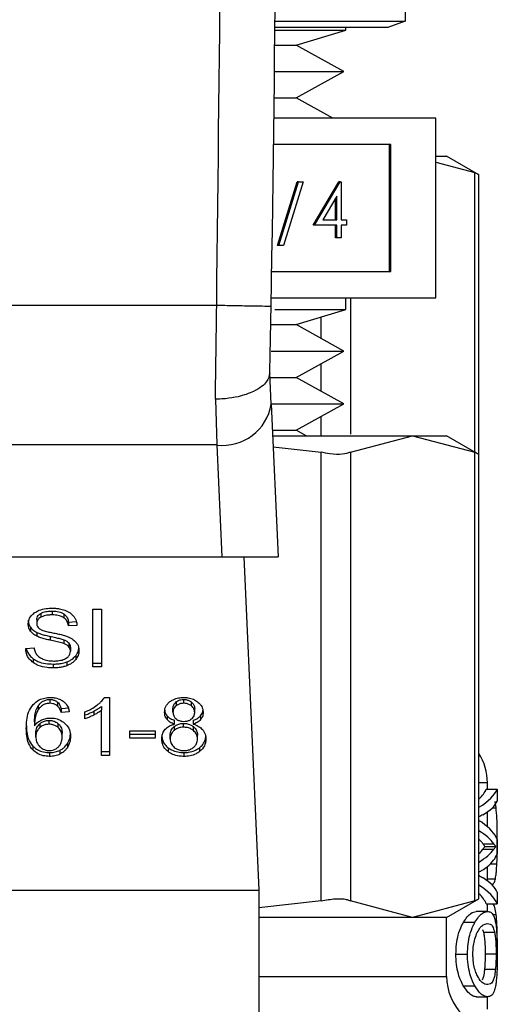
# Model space of a CAD drawing. Extents: x 0.4 to 10.6, y 0.4 to 8.1.
# Drawn here: x 7.7 to 7.7, y 3.2 to 3.3 of the extents above; entities that cross this region are included whole.
import ezdxf

# ---------------------------------------------------------------- set-up
doc = ezdxf.new("R2010")
doc.units = 0
doc.linetypes.add('SLD-SOLID', pattern=[0])
doc.layers.get('0').update_dxf_attribs({"linetype": 'CONTINUOUS'})

msp = doc.modelspace()

# ---------------------------------------------------------------- linework, layer by layer
at = {"color": 7, "linetype": 'SLD-SOLID'}
for p, q in [((7.703105, 3.281385), (7.703105, 3.25684)), ((7.693688, 3.25684), (7.703105, 3.25684)), ((7.703105, 3.25684), (7.701855, 3.256385)), ((7.693682, 3.256194), (7.698827, 3.256194)), ((7.701855, 3.256385), (7.693684, 3.256385)), ((7.695225, 3.255111), (7.698827, 3.256194)), ((7.698827, 3.256194), (7.698827, 3.256385)), ((7.693672, 3.255111), (7.695225, 3.255111)), ((7.698679, 3.253201), (7.695225, 3.255111)), ((7.693653, 3.253201), (7.695637, 3.253201)), ((7.695225, 3.251291), (7.698679, 3.253201)), ((7.695637, 3.253201), (7.698679, 3.253201)), ((7.693632, 3.251291), (7.695225, 3.251291)), ((7.697884, 3.24982), (7.695225, 3.251291)), ((7.705327, 3.24982), (7.693614, 3.24982)), ((7.705327, 3.23682), (7.705327, 3.24982)), ((7.70208, 3.247917), (7.693591, 3.247917)), ((7.701982, 3.238724), (7.701982, 3.247917)), ((7.70208, 3.238724), (7.70208, 3.247917)), ((7.705327, 3.247074), (7.706111, 3.247074)), ((7.708446, 3.245726), (7.706111, 3.247074)), ((7.705327, 3.246629), (7.708147, 3.24588)), ((7.708446, 3.225519), (7.708446, 3.245745)), ((7.69388, 3.240609), (7.695306, 3.245202)), ((7.693978, 3.240609), (7.695404, 3.245202)), ((7.695727, 3.245202), (7.6943, 3.240609)), ((7.695404, 3.245202), (7.695306, 3.245202)), ((7.695404, 3.245202), (7.695727, 3.245202)), ((7.696459, 3.242073), (7.69832, 3.245202)), ((7.696557, 3.242073), (7.698418, 3.245202)), ((7.698418, 3.245202), (7.69832, 3.245202)), ((7.698418, 3.245202), (7.69848, 3.245202)), ((7.69848, 3.245202), (7.69848, 3.242476)), ((7.698174, 3.244186), (7.697158, 3.242476)), ((7.698076, 3.242476), (7.698076, 3.244021)), ((7.698174, 3.242476), (7.698174, 3.244186)), ((7.697158, 3.242476), (7.698174, 3.242476)), ((7.69848, 3.242476), (7.698874, 3.242476)), ((7.698874, 3.242476), (7.698874, 3.242073)), ((7.696557, 3.242073), (7.696459, 3.242073)), ((7.698174, 3.242073), (7.696557, 3.242073)), ((7.698076, 3.241164), (7.698076, 3.242073)), ((7.698174, 3.241164), (7.698174, 3.242073)), ((7.698874, 3.242073), (7.69848, 3.242073)), ((7.69848, 3.242073), (7.69848, 3.241164)), ((7.698174, 3.241164), (7.698076, 3.241164)), ((7.69848, 3.241164), (7.698174, 3.241164)), ((7.693978, 3.240609), (7.69388, 3.240609)), ((7.6943, 3.240609), (7.693978, 3.240609)), ((7.693453, 3.238724), (7.70208, 3.238724)), ((7.69342, 3.23682), (7.705327, 3.23682)), ((7.698827, 3.235968), (7.698827, 3.23682)), ((7.689472, 3.236268), (7.658182, 3.236268)), ((7.693678, 3.235968), (7.698827, 3.235968)), ((7.695225, 3.234884), (7.698827, 3.235968)), ((7.693409, 3.234884), (7.695225, 3.234884)), ((7.698679, 3.232974), (7.695225, 3.234884)), ((7.69341, 3.232974), (7.698679, 3.232974)), ((7.695225, 3.231064), (7.698679, 3.232974)), ((7.693418, 3.229136), (7.693317, 3.231405)), ((7.69337, 3.231064), (7.695225, 3.231064)), ((7.698679, 3.229154), (7.695225, 3.231064)), ((7.689378, 3.229487), (7.689485, 3.226176)), ((7.693418, 3.229136), (7.693912, 3.218088)), ((7.693469, 3.229154), (7.698679, 3.229154)), ((7.695225, 3.227244), (7.698679, 3.229154)), ((7.693503, 3.227244), (7.695225, 3.227244)), ((7.69352, 3.226848), (7.703653, 3.226848)), ((7.695941, 3.226848), (7.695225, 3.227244)), ((7.69916, 3.225653), (7.703653, 3.226848)), ((7.703653, 3.226848), (7.708147, 3.225653)), ((7.703653, 3.226848), (7.706111, 3.226848)), ((7.708446, 3.225499), (7.706111, 3.226848)), ((7.689485, 3.226176), (7.658169, 3.226176)), ((7.689485, 3.226176), (7.689847, 3.218088)), ((7.693557, 3.226036), (7.697029, 3.225653)), ((7.697029, 3.1932), (7.697029, 3.225653)), ((7.69916, 3.225653), (7.69916, 3.1932)), ((7.708147, 3.1932), (7.708147, 3.225653)), ((7.708446, 3.193334), (7.708446, 3.225519)), ((7.657808, 3.218088), (7.689847, 3.218088)), ((7.689847, 3.218088), (7.693912, 3.218088)), ((7.691449, 3.218088), (7.692528, 3.193974)), ((7.67674, 3.213988), (7.67674, 3.21371)), ((7.677571, 3.214162), (7.677571, 3.213883)), ((7.678401, 3.213965), (7.678401, 3.213687)), ((7.680503, 3.214296), (7.681144, 3.214296)), ((7.680503, 3.21012), (7.680503, 3.214296)), ((7.681144, 3.214296), (7.681144, 3.21012)), ((7.676455, 3.213543), (7.676455, 3.213265)), ((7.678747, 3.213361), (7.679316, 3.213398)), ((7.678747, 3.213361), (7.678747, 3.213083)), ((7.675998, 3.21299), (7.675998, 3.212712)), ((7.676451, 3.212623), (7.676451, 3.212345)), ((7.679363, 3.213123), (7.678747, 3.213083)), ((7.677426, 3.212333), (7.677426, 3.212054)), ((7.678424, 3.212084), (7.678424, 3.211806)), ((7.678771, 3.211857), (7.678771, 3.211579)), ((7.675653, 3.211465), (7.676258, 3.21151)), ((7.678888, 3.211535), (7.678888, 3.211257)), ((7.676204, 3.210709), (7.676204, 3.21043)), ((7.677639, 3.210328), (7.677639, 3.210049)), ((7.678621, 3.21048), (7.678621, 3.210201)), ((7.679269, 3.210929), (7.679269, 3.210651)), ((7.680503, 3.210399), (7.681144, 3.210399)), ((7.681144, 3.21012), (7.680503, 3.21012)), ((7.677394, 3.207767), (7.677394, 3.207489)), ((7.677964, 3.207567), (7.677964, 3.207289)), ((7.681341, 3.20791), (7.681728, 3.20791)), ((7.681728, 3.20791), (7.681728, 3.203717)), ((7.686539, 3.207584), (7.686539, 3.207306)), ((7.68709, 3.207489), (7.68709, 3.207767)), ((7.687647, 3.207301), (7.687647, 3.20758)), ((7.676562, 3.207311), (7.676562, 3.207032)), ((7.678215, 3.207112), (7.678808, 3.207152)), ((7.678215, 3.207112), (7.678215, 3.206834)), ((7.678808, 3.206873), (7.678215, 3.206834)), ((7.679944, 3.206366), (7.679944, 3.206862)), ((7.680579, 3.206913), (7.680579, 3.206635)), ((7.681132, 3.207263), (7.681132, 3.206985)), ((7.681132, 3.203717), (7.681132, 3.206985)), ((7.686308, 3.206851), (7.686308, 3.207129)), ((7.687883, 3.206822), (7.687883, 3.207101)), ((7.67629, 3.206149), (7.67629, 3.205871)), ((7.677345, 3.205973), (7.677345, 3.206252)), ((7.685882, 3.206585), (7.685882, 3.206307)), ((7.686417, 3.205982), (7.686417, 3.20626)), ((7.687082, 3.20576), (7.687082, 3.206038)), ((7.687779, 3.20626), (7.687779, 3.205982)), ((7.688313, 3.206586), (7.688313, 3.206307)), ((7.676382, 3.20507), (7.676382, 3.205349)), ((7.676669, 3.206007), (7.676669, 3.205728)), ((7.678012, 3.205727), (7.678012, 3.206006)), ((7.683194, 3.205486), (7.685019, 3.205486)), ((7.683194, 3.204971), (7.683194, 3.205486)), ((7.685019, 3.205486), (7.685019, 3.204971)), ((7.686394, 3.205804), (7.686394, 3.205526)), ((7.687786, 3.205523), (7.687786, 3.205801)), ((7.678288, 3.205039), (7.678288, 3.205317)), ((7.683194, 3.205249), (7.685019, 3.205249)), ((7.685019, 3.204971), (7.683194, 3.204971)), ((7.686111, 3.204922), (7.686111, 3.205201)), ((7.688081, 3.204905), (7.688081, 3.205184)), ((7.676171, 3.204391), (7.676171, 3.204112)), ((7.677382, 3.203925), (7.677382, 3.203646)), ((7.678127, 3.204087), (7.678127, 3.203809)), ((7.678679, 3.204588), (7.678679, 3.20431)), ((7.681132, 3.203996), (7.681728, 3.203996)), ((7.685957, 3.204274), (7.685957, 3.203996)), ((7.687098, 3.203925), (7.687098, 3.203646)), ((7.688231, 3.204274), (7.688231, 3.203996)), ((7.681728, 3.203717), (7.681132, 3.203717)), ((7.708977, 3.201281), (7.709767, 3.201281)), ((7.709063, 3.201281), (7.709063, 3.201743)), ((7.709767, 3.201281), (7.709767, 3.200406)), ((7.70969, 3.199936), (7.709615, 3.200382)), ((7.709063, 3.19856), (7.709063, 3.19964)), ((7.709767, 3.197629), (7.709767, 3.196592)), ((7.708734, 3.197328), (7.709529, 3.197328)), ((7.708734, 3.196936), (7.709529, 3.196936)), ((7.708874, 3.19714), (7.709666, 3.19714)), ((7.709063, 3.194644), (7.709063, 3.195667)), ((7.655126, 3.193974), (7.692528, 3.193974)), ((7.692528, 3.193974), (7.692528, 3.157556)), ((7.709365, 3.194389), (7.709404, 3.194389)), ((7.706111, 3.192005), (7.708446, 3.193354)), ((7.709767, 3.193837), (7.709767, 3.192978)), ((7.697029, 3.1932), (7.692528, 3.192704)), ((7.703653, 3.192005), (7.69916, 3.1932)), ((7.708147, 3.1932), (7.703653, 3.192005)), ((7.708977, 3.192978), (7.709767, 3.192978)), ((7.709063, 3.192434), (7.709063, 3.192978)), ((7.703653, 3.192005), (7.692528, 3.192005)), ((7.706111, 3.192005), (7.703653, 3.192005)), ((7.706111, 3.187731), (7.706111, 3.192005)), ((7.709059, 3.192435), (7.708254, 3.192435)), ((7.707331, 3.191646), (7.708158, 3.191646)), ((7.708717, 3.191125), (7.708786, 3.190931)), ((7.708786, 3.190931), (7.709579, 3.190931)), ((7.706783, 3.189347), (7.707623, 3.189347)), ((7.70969, 3.189336), (7.708899, 3.189336)), ((7.709643, 3.18823), (7.708851, 3.18823)), ((7.707318, 3.187054), (7.708145, 3.187054)), ((7.70828, 3.186258), (7.709085, 3.186258)), ((7.709063, 3.185372), (7.709063, 3.186258))]:
    msp.add_line(p, q, dxfattribs=at)
at = {"color": 8, "linetype": 'SLD-SOLID'}
for p, q in [((7.708147, 3.225672), (7.708147, 3.24588)), ((7.69916, 3.23682), (7.69916, 3.226966)), ((7.697029, 3.233887), (7.697029, 3.235427)), ((7.697029, 3.230066), (7.697029, 3.232062)), ((7.697029, 3.226848), (7.697029, 3.228242)), ((7.709063, 3.201743), (7.708446, 3.201743)), ((7.709422, 3.199936), (7.70969, 3.199936)), ((7.709767, 3.197471), (7.709778, 3.197471)), ((7.709298, 3.195887), (7.709748, 3.195887)), ((7.709063, 3.194792), (7.709636, 3.194792)), ((7.709434, 3.192216), (7.709698, 3.192216)), ((7.692528, 3.187731), (7.706111, 3.187731))]:
    msp.add_line(p, q, dxfattribs=at)
at = {"color": 7, "linetype": 'SLD-SOLID'}
for centre, radius, start, end in [((5.45111, 3.276873), 2.242667, 358.960723, 1.912883), ((7.689909, 3.229706), 0.003556, 263.15758, 350.76851), ((7.705126, 3.201743), 0.003937, 0, 32.51787), ((7.710048, 3.187731), 0.003937, 180, 224.99999)]:
    msp.add_arc(centre, radius, start, end, dxfattribs=at)
for centre, major_axis, ratio, start_param, end_param in [((7.673827, 3.201711), (0.035236, 0), 0.174625, 6.095738, 6.213296), ((7.673827, 3.201711), (0.036024, 0), 0.174625, 6.003014, 6.214826), ((7.673827, 3.200781), (0.036024, 0), 0.152341, 6.033178, 6.214826), ((7.673827, 3.197407), (0.036024, 0), 0.15941, 0.25559, 0.280171), ((7.673827, 3.196451), (0.036024, 0), 0.182632, 0.133749, 0.280171), ((7.673827, 3.197174), (0.036024, 0), 0.18505, 0.068359, 0.25559), ((7.673827, 3.196451), (0.035236, 0), 0.182632, 0.136756, 0.187447), ((7.673827, 3.19781), (0.035236, 0), 0.181916, 6.095738, 6.146429), ((7.673827, 3.19781), (0.036024, 0), 0.181916, 6.003014, 6.149436), ((7.673827, 3.197785), (0.035236, 0), 0.176744, 6.146429, 6.179442), ((7.673827, 3.197785), (0.036024, 0), 0.176744, 6.149436, 6.181717), ((7.673827, 3.197046), (0.036024, 0), 0.184367, 6.075091, 6.214826), ((7.673827, 3.193442), (0.036024, 0), 0.16051, 0.068359, 0.246355), ((7.673827, 3.192535), (0.036024, 0), 0.180082, 0.068359, 0.280171), ((7.673827, 3.192535), (0.035236, 0), 0.180082, 0.069889, 0.187447)]:
    msp.add_ellipse(centre, major_axis=major_axis, ratio=ratio, start_param=start_param, end_param=end_param, dxfattribs=at)
for points, knots in [([(7.689472, 3.236268), (7.689697, 3.255493), (7.690147, 3.293943), (7.689111, 3.332382), (7.688593, 3.351602)], [0, 0, 0, 0, 0.5, 1, 1, 1, 1]), ([(7.708408, 3.245745), (7.708409, 3.245745), (7.708409, 3.245745), (7.708229, 3.245837), (7.708147, 3.24588)], [0, 0, 0, 0, 0.540439, 1, 1, 1, 1]), ([(7.689378, 3.229487), (7.689393, 3.230564), (7.689425, 3.232717), (7.689456, 3.235084), (7.689472, 3.236268)], [0, 0, 0, 0, 0.499999, 1, 1, 1, 1]), ([(7.693409, 3.236196), (7.693349, 3.236197), (7.693231, 3.236199), (7.692321, 3.236216), (7.69102, 3.23624), (7.689988, 3.236258), (7.689472, 3.236268)], [0, 0, 0, 0, 0.249996, 0.5, 0.749997, 1, 1, 1, 1]), ([(7.693316, 3.231377), (7.693331, 3.232144), (7.693362, 3.233679), (7.693393, 3.235357), (7.693409, 3.236196)], [0, 0, 0, 0, 0.500278, 1, 1, 1, 1]), ([(7.693316, 3.231377), (7.693269, 3.231166), (7.693194, 3.230825), (7.69273, 3.230381), (7.692081, 3.229985), (7.691171, 3.229677), (7.690253, 3.229529), (7.68971, 3.229493), (7.689467, 3.229488), (7.689404, 3.229487), (7.689386, 3.229487), (7.68938, 3.229487), (7.689378, 3.229487)], [0, 0, 0, 0, 0.215224, 0.349618, 0.500207, 0.724149, 0.8784, 0.968023, 0.990905, 0.997152, 0.999, 1, 1, 1, 1]), ([(7.69916, 3.225653), (7.698977, 3.225592), (7.69861, 3.22547), (7.697806, 3.225506), (7.69724, 3.225613), (7.697029, 3.225653)], [0, 0, 0, 0, 0.385005, 0.770342, 1, 1, 1, 1]), ([(7.708408, 3.225519), (7.708409, 3.225519), (7.708409, 3.225518), (7.708229, 3.225611), (7.708147, 3.225653)], [0, 0, 0, 0, 0.540418, 1, 1, 1, 1]), ([(7.675839, 3.213219), (7.675844, 3.213304), (7.675859, 3.213513), (7.676007, 3.21381), (7.676213, 3.213977), (7.676302, 3.214048)], [0, 0, 0, 0, 0.277057, 0.688753, 1, 1, 1, 1]), ([(7.676302, 3.214048), (7.676404, 3.214109), (7.676645, 3.214252), (7.677089, 3.214355), (7.67741, 3.214366), (7.677551, 3.21437)], [0, 0, 0, 0, 0.291309, 0.690138, 1, 1, 1, 1]), ([(7.676455, 3.213543), (7.676458, 3.213587), (7.676466, 3.213692), (7.676551, 3.213855), (7.676677, 3.213943), (7.67674, 3.213988)], [0, 0, 0, 0, 0.26041, 0.624462, 1, 1, 1, 1]), ([(7.67674, 3.213988), (7.676801, 3.214019), (7.676965, 3.214101), (7.677258, 3.214153), (7.677478, 3.214159), (7.677571, 3.214162)], [0, 0, 0, 0, 0.2513086, 0.6824189, 1, 1, 1, 1]), ([(7.677571, 3.213883), (7.67748, 3.213881), (7.677314, 3.213876), (7.677022, 3.213836), (7.676849, 3.213759), (7.67674, 3.21371)], [0, 0, 0, 0, 0.309393, 0.566718, 1, 1, 1, 1]), ([(7.677551, 3.21437), (7.67764, 3.214368), (7.67782, 3.214364), (7.678142, 3.214326), (7.678359, 3.214259), (7.678492, 3.214218)], [0, 0, 0, 0, 0.276371, 0.552884, 1, 1, 1, 1]), ([(7.677571, 3.214162), (7.67766, 3.214159), (7.677887, 3.214153), (7.678183, 3.21409), (7.678346, 3.213996), (7.678401, 3.213965)], [0, 0, 0, 0, 0.298271, 0.764407, 1, 1, 1, 1]), ([(7.678401, 3.213687), (7.67833, 3.213726), (7.678159, 3.21382), (7.677861, 3.213875), (7.677654, 3.213881), (7.677571, 3.213883)], [0, 0, 0, 0, 0.300712, 0.7218376, 1, 1, 1, 1]), ([(7.678401, 3.213965), (7.678465, 3.213912), (7.678622, 3.213784), (7.678714, 3.213565), (7.678739, 3.213413), (7.678747, 3.213361)], [0, 0, 0, 0, 0.310665, 0.761437, 1, 1, 1, 1]), ([(7.678492, 3.214218), (7.678559, 3.214191), (7.678692, 3.214136), (7.67892, 3.214), (7.679042, 3.213871), (7.679122, 3.213786)], [0, 0, 0, 0, 0.2594815, 0.519113, 1, 1, 1, 1]), ([(7.675839, 3.213498), (7.675841, 3.213451), (7.675845, 3.213357), (7.675884, 3.213183), (7.675954, 3.213065), (7.675998, 3.21299)], [0, 0, 0, 0, 0.269366, 0.538882, 1, 1, 1, 1]), ([(7.675998, 3.212712), (7.675971, 3.212755), (7.675915, 3.212841), (7.675853, 3.213011), (7.675844, 3.213139), (7.675839, 3.213219)], [0, 0, 0, 0, 0.26969, 0.539267, 1, 1, 1, 1]), ([(7.67674, 3.21371), (7.676695, 3.21368), (7.67659, 3.213609), (7.676476, 3.213455), (7.676462, 3.213331), (7.676455, 3.213265)], [0, 0, 0, 0, 0.260671, 0.611235, 1, 1, 1, 1]), ([(7.676455, 3.213265), (7.676457, 3.213224), (7.676463, 3.213122), (7.676526, 3.212979), (7.676623, 3.212902), (7.676663, 3.21287)], [0, 0, 0, 0, 0.286513, 0.71105, 1, 1, 1, 1]), ([(7.678747, 3.213083), (7.678736, 3.21315), (7.678715, 3.213272), (7.678628, 3.213471), (7.678515, 3.213607), (7.678414, 3.213677), (7.678401, 3.213687)], [0, 0, 0, 0, 0.3070939, 0.5506689, 0.9383573, 1, 1, 1, 1]), ([(7.679122, 3.213786), (7.679162, 3.213729), (7.679242, 3.213615), (7.679333, 3.213392), (7.679352, 3.213226), (7.679363, 3.213123)], [0, 0, 0, 0, 0.276103, 0.552042, 1, 1, 1, 1]), ([(7.675998, 3.21299), (7.676027, 3.212954), (7.676085, 3.21288), (7.676228, 3.21275), (7.676363, 3.212674), (7.676451, 3.212623)], [0, 0, 0, 0, 0.256411, 0.512777, 1, 1, 1, 1]), ([(7.676451, 3.212345), (7.676404, 3.21237), (7.676309, 3.212421), (7.676145, 3.212538), (7.676056, 3.212643), (7.675998, 3.212712)], [0, 0, 0, 0, 0.256378, 0.512757, 1, 1, 1, 1]), ([(7.676451, 3.212623), (7.676555, 3.21258), (7.676759, 3.212495), (7.677092, 3.212407), (7.677314, 3.212357), (7.677426, 3.212333)], [0, 0, 0, 0, 0.340802, 0.669578, 1, 1, 1, 1]), ([(7.676663, 3.21287), (7.67674, 3.212832), (7.676919, 3.212744), (7.677246, 3.212664), (7.677484, 3.212614), (7.677604, 3.212589)], [0, 0, 0, 0, 0.274064, 0.635279, 1, 1, 1, 1]), ([(7.677604, 3.212589), (7.677723, 3.212565), (7.677953, 3.212519), (7.678292, 3.212443), (7.678504, 3.212377), (7.67861, 3.212344)], [0, 0, 0, 0, 0.349647, 0.674114, 1, 1, 1, 1]), ([(7.677426, 3.212054), (7.677311, 3.21208), (7.677086, 3.21213), (7.676754, 3.212218), (7.676552, 3.212302), (7.676451, 3.212345)], [0, 0, 0, 0, 0.338762, 0.667254, 1, 1, 1, 1]), ([(7.677426, 3.212333), (7.677553, 3.212305), (7.677786, 3.212255), (7.678122, 3.212178), (7.678323, 3.212115), (7.678424, 3.212084)], [0, 0, 0, 0, 0.3780774, 0.6884679, 1, 1, 1, 1]), ([(7.678424, 3.211806), (7.678363, 3.211825), (7.678173, 3.211888), (7.677836, 3.211965), (7.677563, 3.212025), (7.677426, 3.212054)], [0, 0, 0, 0, 0.189552, 0.594323, 1, 1, 1, 1]), ([(7.678424, 3.212084), (7.678462, 3.212068), (7.678537, 3.212037), (7.678662, 3.211965), (7.67873, 3.211899), (7.678771, 3.211857)], [0, 0, 0, 0, 0.275074, 0.550412, 1, 1, 1, 1]), ([(7.678771, 3.211579), (7.678747, 3.211605), (7.678698, 3.211656), (7.678584, 3.211736), (7.678485, 3.211779), (7.678424, 3.211806)], [0, 0, 0, 0, 0.275522, 0.550844, 1, 1, 1, 1]), ([(7.67861, 3.212344), (7.678683, 3.212315), (7.67883, 3.212258), (7.679071, 3.212126), (7.679201, 3.212001), (7.67928, 3.211924)], [0, 0, 0, 0, 0.2779284, 0.5560264, 1, 1, 1, 1]), ([(7.678771, 3.211857), (7.678792, 3.21183), (7.678832, 3.211776), (7.678878, 3.211667), (7.678884, 3.211586), (7.678888, 3.211535)], [0, 0, 0, 0, 0.274492, 0.548854, 1, 1, 1, 1]), ([(7.67928, 3.211924), (7.679321, 3.211871), (7.679404, 3.211764), (7.67949, 3.211554), (7.679502, 3.211398), (7.679508, 3.211302)], [0, 0, 0, 0, 0.280635, 0.561169, 1, 1, 1, 1]), ([(7.676204, 3.21043), (7.676108, 3.210511), (7.675872, 3.210708), (7.67569, 3.211075), (7.675665, 3.211346), (7.675653, 3.211465)], [0, 0, 0, 0, 0.278874, 0.68388, 1, 1, 1, 1]), ([(7.675691, 3.211468), (7.675692, 3.211455), (7.675715, 3.211272), (7.675865, 3.210993), (7.676113, 3.210785), (7.676204, 3.210709)], [0, 0, 0, 0, 0.04318, 0.646699, 1, 1, 1, 1]), ([(7.676258, 3.21151), (7.676275, 3.211406), (7.676306, 3.211218), (7.676423, 3.211048), (7.676475, 3.210972)], [0, 0, 0, 0, 0.55487, 1, 1, 1, 1]), ([(7.67857, 3.210744), (7.678622, 3.210781), (7.678744, 3.210868), (7.678867, 3.211046), (7.678881, 3.211187), (7.678888, 3.211257)], [0, 0, 0, 0, 0.271276, 0.6363254, 1, 1, 1, 1]), ([(7.678888, 3.211257), (7.678887, 3.211288), (7.678883, 3.211349), (7.678854, 3.21146), (7.678803, 3.211533), (7.678771, 3.211579)], [0, 0, 0, 0, 0.27411, 0.548349, 1, 1, 1, 1]), ([(7.679269, 3.210929), (7.679308, 3.210982), (7.679386, 3.211089), (7.679469, 3.211265), (7.679481, 3.211388), (7.679488, 3.211452)], [0, 0, 0, 0, 0.326932, 0.653842, 1, 1, 1, 1]), ([(7.679508, 3.211302), (7.679505, 3.211243), (7.679499, 3.211123), (7.679438, 3.210898), (7.679335, 3.210747), (7.679269, 3.210651)], [0, 0, 0, 0, 0.264424, 0.528924, 1, 1, 1, 1]), ([(7.676204, 3.210709), (7.676311, 3.210642), (7.676569, 3.210482), (7.677075, 3.210349), (7.677457, 3.210334), (7.677639, 3.210328)], [0, 0, 0, 0, 0.271188, 0.651941, 1, 1, 1, 1]), ([(7.677639, 3.210049), (7.677491, 3.210054), (7.677121, 3.210065), (7.676605, 3.210184), (7.67632, 3.210359), (7.676204, 3.21043)], [0, 0, 0, 0, 0.2830732, 0.7092041, 1, 1, 1, 1]), ([(7.676475, 3.210972), (7.676509, 3.210937), (7.676578, 3.210867), (7.676739, 3.210758), (7.676878, 3.210699), (7.676965, 3.210663)], [0, 0, 0, 0, 0.271532, 0.54306, 1, 1, 1, 1]), ([(7.676965, 3.210663), (7.677026, 3.210643), (7.677147, 3.210603), (7.677388, 3.210558), (7.677569, 3.210552), (7.677684, 3.210548)], [0, 0, 0, 0, 0.269218, 0.538282, 1, 1, 1, 1]), ([(7.677639, 3.210328), (7.677735, 3.21033), (7.677927, 3.210334), (7.678263, 3.210371), (7.678486, 3.210439), (7.678621, 3.21048)], [0, 0, 0, 0, 0.283489, 0.567156, 1, 1, 1, 1]), ([(7.677684, 3.210548), (7.677781, 3.21055), (7.677954, 3.210554), (7.678246, 3.210601), (7.678448, 3.210671), (7.678557, 3.210736), (7.67857, 3.210744)], [0, 0, 0, 0, 0.3068439, 0.549294, 0.945353, 1, 1, 1, 1]), ([(7.678621, 3.21048), (7.678691, 3.210508), (7.678831, 3.210566), (7.679063, 3.210709), (7.679189, 3.210843), (7.679269, 3.210929)], [0, 0, 0, 0, 0.263005, 0.526111, 1, 1, 1, 1]), ([(7.679269, 3.210651), (7.679227, 3.210602), (7.679141, 3.210506), (7.678937, 3.210342), (7.678745, 3.210256), (7.678621, 3.210201)], [0, 0, 0, 0, 0.26283, 0.525907, 1, 1, 1, 1]), ([(7.678621, 3.210201), (7.678534, 3.210173), (7.678359, 3.210116), (7.678028, 3.210061), (7.677786, 3.210054), (7.677639, 3.210049)], [0, 0, 0, 0, 0.2840568, 0.5678721, 1, 1, 1, 1]), ([(7.676182, 3.207394), (7.67632, 3.207517), (7.676552, 3.207725), (7.677016, 3.207888), (7.677298, 3.207903), (7.67743, 3.20791)], [0, 0, 0, 0, 0.438628, 0.737898, 1, 1, 1, 1]), ([(7.676562, 3.207311), (7.676638, 3.207408), (7.676759, 3.207562), (7.677029, 3.207714), (7.677238, 3.207763), (7.677362, 3.207766), (7.677394, 3.207767)], [0, 0, 0, 0, 0.421361, 0.666535, 0.913406, 1, 1, 1, 1]), ([(7.677394, 3.207489), (7.677309, 3.207483), (7.677141, 3.207472), (7.676889, 3.207368), (7.676696, 3.207213), (7.676602, 3.207086), (7.676562, 3.207032)], [0, 0, 0, 0, 0.226026, 0.452211, 0.768417, 1, 1, 1, 1]), ([(7.677394, 3.207767), (7.67745, 3.207764), (7.677582, 3.207758), (7.677788, 3.207694), (7.677903, 3.207611), (7.677964, 3.207567)], [0, 0, 0, 0, 0.255895, 0.602556, 1, 1, 1, 1]), ([(7.677964, 3.207289), (7.677926, 3.207317), (7.67783, 3.20739), (7.677635, 3.207473), (7.677471, 3.207484), (7.677394, 3.207489)], [0, 0, 0, 0, 0.25511, 0.645497, 1, 1, 1, 1]), ([(7.67743, 3.20791), (7.677522, 3.207907), (7.677753, 3.207898), (7.678083, 3.207811), (7.67827, 3.207695), (7.678353, 3.207643)], [0, 0, 0, 0, 0.270151, 0.677865, 1, 1, 1, 1]), ([(7.677964, 3.207567), (7.678, 3.207532), (7.678071, 3.207461), (7.678155, 3.207307), (7.678192, 3.207188), (7.678215, 3.207112)], [0, 0, 0, 0, 0.263243, 0.524856, 1, 1, 1, 1]), ([(7.678353, 3.207643), (7.678422, 3.207586), (7.678609, 3.20743), (7.678747, 3.207157), (7.678791, 3.206951), (7.678808, 3.206873)], [0, 0, 0, 0, 0.263007, 0.721344, 1, 1, 1, 1]), ([(7.680811, 3.207349), (7.680871, 3.207397), (7.680993, 3.207495), (7.681183, 3.207678), (7.681282, 3.207824), (7.681341, 3.20791)], [0, 0, 0, 0, 0.287539, 0.575192, 1, 1, 1, 1]), ([(7.6857, 3.206836), (7.685705, 3.206916), (7.685718, 3.20712), (7.685845, 3.207396), (7.686026, 3.207553), (7.686094, 3.207612)], [0, 0, 0, 0, 0.282592, 0.730205, 1, 1, 1, 1]), ([(7.686094, 3.207612), (7.686167, 3.207661), (7.686343, 3.207779), (7.68669, 3.207891), (7.68696, 3.207904), (7.68709, 3.20791)], [0, 0, 0, 0, 0.273456, 0.650627, 1, 1, 1, 1]), ([(7.686308, 3.207129), (7.686311, 3.207175), (7.686319, 3.207295), (7.686396, 3.207456), (7.6865, 3.207549), (7.686539, 3.207584)], [0, 0, 0, 0, 0.277999, 0.730618, 1, 1, 1, 1]), ([(7.686539, 3.207584), (7.686579, 3.207613), (7.686676, 3.207682), (7.686866, 3.207754), (7.687018, 3.207763), (7.68709, 3.207767)], [0, 0, 0, 0, 0.271029, 0.659312, 1, 1, 1, 1]), ([(7.68709, 3.207489), (7.687033, 3.207486), (7.6869, 3.20748), (7.686703, 3.207419), (7.686593, 3.207343), (7.686539, 3.207306)], [0, 0, 0, 0, 0.271634, 0.637662, 1, 1, 1, 1]), ([(7.68709, 3.20791), (7.68719, 3.207906), (7.687433, 3.207897), (7.687793, 3.207799), (7.687993, 3.207667), (7.688088, 3.207605)], [0, 0, 0, 0, 0.269005, 0.653556, 1, 1, 1, 1]), ([(7.68709, 3.207767), (7.687146, 3.207764), (7.687279, 3.207758), (7.687478, 3.207696), (7.68759, 3.207619), (7.687647, 3.20758)], [0, 0, 0, 0, 0.266237, 0.626244, 1, 1, 1, 1]), ([(7.687647, 3.207301), (7.687605, 3.207331), (7.687505, 3.207402), (7.687313, 3.207476), (7.68716, 3.207485), (7.68709, 3.207489)], [0, 0, 0, 0, 0.281264, 0.667918, 1, 1, 1, 1]), ([(7.687647, 3.20758), (7.68769, 3.207541), (7.687797, 3.207443), (7.687872, 3.207273), (7.68788, 3.20715), (7.687883, 3.207101)], [0, 0, 0, 0, 0.28655, 0.711906, 1, 1, 1, 1]), ([(7.688088, 3.207605), (7.688159, 3.207542), (7.688336, 3.207387), (7.688471, 3.207109), (7.688486, 3.206905), (7.688492, 3.206819)], [0, 0, 0, 0, 0.282031, 0.698292, 1, 1, 1, 1]), ([(7.675698, 3.205671), (7.675705, 3.205873), (7.675718, 3.206265), (7.675821, 3.206859), (7.67606, 3.207213), (7.676182, 3.207394)], [0, 0, 0, 0, 0.340857, 0.663285, 1, 1, 1, 1]), ([(7.67629, 3.206149), (7.676294, 3.206277), (7.676302, 3.206537), (7.676364, 3.206932), (7.676495, 3.207184), (7.676562, 3.207311)], [0, 0, 0, 0, 0.3246988, 0.6579133, 1, 1, 1, 1]), ([(7.676562, 3.207032), (7.676511, 3.206943), (7.676384, 3.206715), (7.676305, 3.20632), (7.676295, 3.206021), (7.67629, 3.205871)], [0, 0, 0, 0, 0.2438913, 0.6183291, 1, 1, 1, 1]), ([(7.678215, 3.206834), (7.678199, 3.206887), (7.678168, 3.206993), (7.678096, 3.207151), (7.678009, 3.207242), (7.677964, 3.207289)], [0, 0, 0, 0, 0.331055, 0.659596, 1, 1, 1, 1]), ([(7.679944, 3.206862), (7.680024, 3.206896), (7.680185, 3.206964), (7.680485, 3.207119), (7.680681, 3.207257), (7.680811, 3.207349)], [0, 0, 0, 0, 0.253579, 0.507169, 1, 1, 1, 1]), ([(7.679944, 3.206645), (7.680009, 3.206667), (7.680139, 3.20671), (7.680352, 3.2068), (7.680495, 3.206871), (7.680579, 3.206913)], [0, 0, 0, 0, 0.2919649, 0.5838047, 1, 1, 1, 1]), ([(7.680579, 3.206913), (7.680636, 3.206944), (7.68075, 3.207004), (7.68094, 3.207117), (7.68106, 3.207209), (7.681132, 3.207263)], [0, 0, 0, 0, 0.288018, 0.576016, 1, 1, 1, 1]), ([(7.681132, 3.206985), (7.681084, 3.206947), (7.680988, 3.206872), (7.680803, 3.206755), (7.680663, 3.20668), (7.680579, 3.206635)], [0, 0, 0, 0, 0.288232, 0.576309, 1, 1, 1, 1]), ([(7.6857, 3.207115), (7.685702, 3.207062), (7.685707, 3.206957), (7.685752, 3.206774), (7.685834, 3.206656), (7.685882, 3.206585)], [0, 0, 0, 0, 0.287506, 0.575272, 1, 1, 1, 1]), ([(7.685882, 3.206307), (7.685847, 3.206354), (7.685778, 3.206448), (7.685713, 3.206628), (7.685705, 3.206759), (7.6857, 3.206836)], [0, 0, 0, 0, 0.288423, 0.576454, 1, 1, 1, 1]), ([(7.686539, 3.207306), (7.686499, 3.20727), (7.686397, 3.207179), (7.68632, 3.207018), (7.686312, 3.2069), (7.686308, 3.206851)], [0, 0, 0, 0, 0.278661, 0.702064, 1, 1, 1, 1]), ([(7.686308, 3.206851), (7.686311, 3.206803), (7.686315, 3.206712), (7.686363, 3.206555), (7.686444, 3.206437), (7.686521, 3.206373), (7.686535, 3.206361)], [0, 0, 0, 0, 0.272953, 0.515375, 0.916434, 1, 1, 1, 1]), ([(7.687883, 3.206822), (7.68788, 3.206871), (7.687872, 3.207), (7.687793, 3.20717), (7.687685, 3.207267), (7.687647, 3.207301)], [0, 0, 0, 0, 0.285493, 0.746347, 1, 1, 1, 1]), ([(7.687654, 3.206358), (7.687696, 3.206396), (7.687799, 3.206489), (7.687873, 3.206654), (7.68788, 3.206773), (7.687883, 3.206822)], [0, 0, 0, 0, 0.28706, 0.70648, 1, 1, 1, 1]), ([(7.688313, 3.206586), (7.688346, 3.206631), (7.688412, 3.206721), (7.688464, 3.206849), (7.688471, 3.206929), (7.688474, 3.206958)], [0, 0, 0, 0, 0.387305, 0.774231, 1, 1, 1, 1]), ([(7.688492, 3.206819), (7.688489, 3.206769), (7.688485, 3.206667), (7.68844, 3.206491), (7.688361, 3.206376), (7.688313, 3.206307)], [0, 0, 0, 0, 0.284973, 0.570248, 1, 1, 1, 1]), ([(7.67629, 3.205871), (7.676326, 3.205916), (7.676399, 3.206005), (7.67656, 3.206153), (7.676712, 3.206235), (7.676805, 3.206285)], [0, 0, 0, 0, 0.2786276, 0.5574738, 1, 1, 1, 1]), ([(7.676669, 3.206007), (7.67672, 3.206046), (7.676838, 3.206136), (7.677071, 3.206234), (7.677258, 3.206246), (7.677345, 3.206252)], [0, 0, 0, 0, 0.288534, 0.667237, 1, 1, 1, 1]), ([(7.676805, 3.206285), (7.676858, 3.206307), (7.676963, 3.206351), (7.677182, 3.20641), (7.677353, 3.20642), (7.677462, 3.206426)], [0, 0, 0, 0, 0.264478, 0.529126, 1, 1, 1, 1]), ([(7.677345, 3.206252), (7.677408, 3.206249), (7.677556, 3.206242), (7.677802, 3.206167), (7.677936, 3.206064), (7.678012, 3.206006)], [0, 0, 0, 0, 0.242973, 0.570407, 1, 1, 1, 1]), ([(7.677462, 3.206426), (7.677557, 3.206422), (7.677781, 3.206411), (7.678146, 3.206294), (7.678351, 3.206141), (7.678465, 3.206056)], [0, 0, 0, 0, 0.242703, 0.574953, 1, 1, 1, 1]), ([(7.678465, 3.206056), (7.678549, 3.205971), (7.678764, 3.205752), (7.678881, 3.205402), (7.678892, 3.205156), (7.678896, 3.20507)], [0, 0, 0, 0, 0.295272, 0.756237, 1, 1, 1, 1]), ([(7.680579, 3.206635), (7.680521, 3.206605), (7.680403, 3.206546), (7.680194, 3.206452), (7.680036, 3.206398), (7.679944, 3.206366)], [0, 0, 0, 0, 0.291741, 0.583579, 1, 1, 1, 1]), ([(7.685882, 3.206585), (7.685919, 3.206547), (7.685991, 3.206472), (7.686166, 3.206355), (7.686319, 3.206297), (7.686417, 3.20626)], [0, 0, 0, 0, 0.275308, 0.536267, 1, 1, 1, 1]), ([(7.686417, 3.205982), (7.686359, 3.206003), (7.686242, 3.206045), (7.686048, 3.206146), (7.685946, 3.206245), (7.685882, 3.206307)], [0, 0, 0, 0, 0.274911, 0.550083, 1, 1, 1, 1]), ([(7.686394, 3.205804), (7.686441, 3.205839), (7.686558, 3.205925), (7.686794, 3.20602), (7.686988, 3.206032), (7.687082, 3.206038)], [0, 0, 0, 0, 0.2627527, 0.6425064, 1, 1, 1, 1]), ([(7.686535, 3.206361), (7.686575, 3.206333), (7.686673, 3.206264), (7.686868, 3.206194), (7.687023, 3.206185), (7.687098, 3.206181)], [0, 0, 0, 0, 0.270619, 0.647076, 1, 1, 1, 1]), ([(7.687082, 3.206038), (7.687153, 3.206035), (7.687319, 3.206027), (7.687573, 3.20595), (7.687713, 3.205852), (7.687786, 3.205801)], [0, 0, 0, 0, 0.265011, 0.622083, 1, 1, 1, 1]), ([(7.687098, 3.206181), (7.687155, 3.206184), (7.68729, 3.206189), (7.68749, 3.206247), (7.6876, 3.206321), (7.687654, 3.206358)], [0, 0, 0, 0, 0.273718, 0.643968, 1, 1, 1, 1]), ([(7.687779, 3.20626), (7.687837, 3.206281), (7.687954, 3.206323), (7.688147, 3.206424), (7.688249, 3.206524), (7.688313, 3.206586)], [0, 0, 0, 0, 0.274969, 0.550168, 1, 1, 1, 1]), ([(7.688313, 3.206307), (7.688276, 3.206269), (7.688204, 3.206194), (7.68803, 3.206077), (7.687877, 3.206019), (7.687779, 3.205982)], [0, 0, 0, 0, 0.275394, 0.534859, 1, 1, 1, 1]), ([(7.675698, 3.20595), (7.675704, 3.205768), (7.675718, 3.205413), (7.67582, 3.204872), (7.676052, 3.204554), (7.676171, 3.204391)], [0, 0, 0, 0, 0.33914, 0.661445, 1, 1, 1, 1]), ([(7.676171, 3.204112), (7.676055, 3.204271), (7.675821, 3.204589), (7.675718, 3.205129), (7.675704, 3.205489), (7.675698, 3.205671)], [0, 0, 0, 0, 0.329148, 0.661113, 1, 1, 1, 1]), ([(7.676382, 3.205349), (7.676386, 3.205418), (7.676393, 3.205546), (7.676459, 3.205777), (7.676586, 3.205917), (7.676669, 3.206007)], [0, 0, 0, 0, 0.29647, 0.546803, 1, 1, 1, 1]), ([(7.676669, 3.205728), (7.676617, 3.205678), (7.676482, 3.205544), (7.676395, 3.205312), (7.676386, 3.20514), (7.676382, 3.20507)], [0, 0, 0, 0, 0.266414, 0.699683, 1, 1, 1, 1]), ([(7.677345, 3.205973), (7.67728, 3.20597), (7.677127, 3.205963), (7.676881, 3.205884), (7.676744, 3.205784), (7.676669, 3.205728)], [0, 0, 0, 0, 0.247701, 0.586227, 1, 1, 1, 1]), ([(7.678012, 3.205727), (7.677966, 3.205764), (7.677859, 3.205851), (7.677632, 3.205953), (7.677441, 3.205967), (7.677345, 3.205973)], [0, 0, 0, 0, 0.267021, 0.632514, 1, 1, 1, 1]), ([(7.678012, 3.206006), (7.678063, 3.205951), (7.678202, 3.205804), (7.678277, 3.20556), (7.678285, 3.205383), (7.678288, 3.205317)], [0, 0, 0, 0, 0.268415, 0.727532, 1, 1, 1, 1]), ([(7.678288, 3.205039), (7.678284, 3.205113), (7.678277, 3.205252), (7.678212, 3.205492), (7.678088, 3.205638), (7.678012, 3.205727)], [0, 0, 0, 0, 0.306337, 0.57254, 1, 1, 1, 1]), ([(7.678679, 3.204588), (7.678742, 3.204707), (7.678873, 3.204952), (7.678888, 3.205214), (7.678896, 3.205349)], [0, 0, 0, 0, 0.485678, 1, 1, 1, 1]), ([(7.685503, 3.204922), (7.685506, 3.204992), (7.685512, 3.205132), (7.685571, 3.20537), (7.68568, 3.205522), (7.685743, 3.205612)], [0, 0, 0, 0, 0.291865, 0.58403, 1, 1, 1, 1]), ([(7.685743, 3.205612), (7.685787, 3.205656), (7.685908, 3.205778), (7.686143, 3.205908), (7.686342, 3.205962), (7.686417, 3.205982)], [0, 0, 0, 0, 0.263504, 0.723981, 1, 1, 1, 1]), ([(7.686111, 3.205201), (7.686114, 3.205262), (7.686124, 3.205427), (7.686218, 3.205641), (7.686351, 3.205764), (7.686394, 3.205804)], [0, 0, 0, 0, 0.284497, 0.767932, 1, 1, 1, 1]), ([(7.686394, 3.205526), (7.686342, 3.205476), (7.68621, 3.20535), (7.686123, 3.205136), (7.686114, 3.204982), (7.686111, 3.204922)], [0, 0, 0, 0, 0.2856321, 0.7226688, 1, 1, 1, 1]), ([(7.687082, 3.20576), (7.687013, 3.205757), (7.686851, 3.205749), (7.686602, 3.205673), (7.686465, 3.205576), (7.686394, 3.205526)], [0, 0, 0, 0, 0.263316, 0.617606, 1, 1, 1, 1]), ([(7.687786, 3.205523), (7.687736, 3.205558), (7.687615, 3.205646), (7.687374, 3.205742), (7.687176, 3.205754), (7.687082, 3.20576)], [0, 0, 0, 0, 0.26442, 0.648894, 1, 1, 1, 1]), ([(7.687779, 3.205982), (7.687916, 3.205935), (7.688186, 3.205842), (7.688364, 3.20567), (7.688451, 3.205586)], [0, 0, 0, 0, 0.507356, 1, 1, 1, 1]), ([(7.687786, 3.205801), (7.687841, 3.205749), (7.687978, 3.205621), (7.688068, 3.205402), (7.688077, 3.205245), (7.688081, 3.205184)], [0, 0, 0, 0, 0.291498, 0.723387, 1, 1, 1, 1]), ([(7.688081, 3.204905), (7.688077, 3.204969), (7.688067, 3.205138), (7.687968, 3.205356), (7.687831, 3.205481), (7.687786, 3.205523)], [0, 0, 0, 0, 0.2901547, 0.7614597, 1, 1, 1, 1]), ([(7.688451, 3.205586), (7.688496, 3.205526), (7.688586, 3.205405), (7.688672, 3.205175), (7.688683, 3.205008), (7.688689, 3.204908)], [0, 0, 0, 0, 0.288725, 0.577121, 1, 1, 1, 1]), ([(7.676382, 3.20507), (7.676386, 3.205), (7.676393, 3.204859), (7.676462, 3.204603), (7.676599, 3.204442), (7.676685, 3.204341)], [0, 0, 0, 0, 0.275101, 0.549104, 1, 1, 1, 1]), ([(7.678011, 3.204326), (7.678059, 3.20438), (7.678197, 3.204531), (7.678276, 3.204782), (7.678285, 3.204969), (7.678288, 3.205039)], [0, 0, 0, 0, 0.251922, 0.717893, 1, 1, 1, 1]), ([(7.678896, 3.20507), (7.678888, 3.204936), (7.678873, 3.204674), (7.678742, 3.204429), (7.678679, 3.20431)], [0, 0, 0, 0, 0.514268, 1, 1, 1, 1]), ([(7.685503, 3.205201), (7.685508, 3.205105), (7.685523, 3.204856), (7.68567, 3.204527), (7.685882, 3.20434), (7.685957, 3.204274)], [0, 0, 0, 0, 0.2867892, 0.7472661, 1, 1, 1, 1]), ([(7.685957, 3.203996), (7.685873, 3.204071), (7.685667, 3.204255), (7.685524, 3.204584), (7.685509, 3.204822), (7.685503, 3.204922)], [0, 0, 0, 0, 0.285193, 0.700591, 1, 1, 1, 1]), ([(7.686111, 3.204922), (7.686114, 3.204859), (7.686124, 3.204688), (7.68622, 3.204468), (7.686357, 3.204342), (7.686401, 3.204301)], [0, 0, 0, 0, 0.286254, 0.770561, 1, 1, 1, 1]), ([(7.687795, 3.204296), (7.687848, 3.204346), (7.687982, 3.20447), (7.688068, 3.204687), (7.688077, 3.204843), (7.688081, 3.204905)], [0, 0, 0, 0, 0.285878, 0.712775, 1, 1, 1, 1]), ([(7.688231, 3.204274), (7.688314, 3.204348), (7.688518, 3.20453), (7.688667, 3.204853), (7.688683, 3.205088), (7.688689, 3.205186)], [0, 0, 0, 0, 0.2850762, 0.7012226, 1, 1, 1, 1]), ([(7.688689, 3.204908), (7.688683, 3.204815), (7.688668, 3.204572), (7.688518, 3.204248), (7.688308, 3.204063), (7.688231, 3.203996)], [0, 0, 0, 0, 0.284019, 0.737291, 1, 1, 1, 1]), ([(7.676171, 3.204391), (7.676252, 3.204318), (7.676433, 3.204157), (7.676819, 3.203981), (7.677165, 3.203927), (7.677352, 3.203925), (7.677382, 3.203925)], [0, 0, 0, 0, 0.272494, 0.607997, 0.939074, 1, 1, 1, 1]), ([(7.677382, 3.203646), (7.677224, 3.203656), (7.676907, 3.203675), (7.676477, 3.203848), (7.676274, 3.204023), (7.676171, 3.204112)], [0, 0, 0, 0, 0.32964, 0.660389, 1, 1, 1, 1]), ([(7.676685, 3.204341), (7.676735, 3.2043), (7.67683, 3.204221), (7.677003, 3.204133), (7.67719, 3.204077), (7.67732, 3.204071), (7.677386, 3.204068)], [0, 0, 0, 0, 0.278539, 0.529369, 0.764926, 1, 1, 1, 1]), ([(7.677382, 3.203925), (7.67745, 3.203927), (7.677587, 3.203931), (7.677846, 3.203973), (7.678016, 3.204042), (7.678127, 3.204087)], [0, 0, 0, 0, 0.259504, 0.519061, 1, 1, 1, 1]), ([(7.677386, 3.204068), (7.677459, 3.204073), (7.677605, 3.204083), (7.677827, 3.204174), (7.677943, 3.20427), (7.678011, 3.204326)], [0, 0, 0, 0, 0.291276, 0.581914, 1, 1, 1, 1]), ([(7.678127, 3.204087), (7.678197, 3.204126), (7.678336, 3.204202), (7.678525, 3.204372), (7.678621, 3.204507), (7.678679, 3.204588)], [0, 0, 0, 0, 0.293257, 0.5786301, 1, 1, 1, 1]), ([(7.678679, 3.20431), (7.67864, 3.204254), (7.678562, 3.204141), (7.678391, 3.203962), (7.678225, 3.203865), (7.678127, 3.203809)], [0, 0, 0, 0, 0.292161, 0.584699, 1, 1, 1, 1]), ([(7.685957, 3.204274), (7.686039, 3.204218), (7.686238, 3.204082), (7.686635, 3.203948), (7.686947, 3.203932), (7.687098, 3.203925)], [0, 0, 0, 0, 0.268625, 0.646975, 1, 1, 1, 1]), ([(7.687098, 3.203646), (7.686983, 3.203651), (7.686706, 3.203662), (7.686294, 3.203773), (7.686065, 3.203924), (7.685957, 3.203996)], [0, 0, 0, 0, 0.268474, 0.652573, 1, 1, 1, 1]), ([(7.686401, 3.204301), (7.68645, 3.204266), (7.686569, 3.204179), (7.686808, 3.204085), (7.687003, 3.204073), (7.687098, 3.204068)], [0, 0, 0, 0, 0.265985, 0.644802, 1, 1, 1, 1]), ([(7.687098, 3.204068), (7.687168, 3.204071), (7.687333, 3.204078), (7.687585, 3.204151), (7.687724, 3.204247), (7.687795, 3.204296)], [0, 0, 0, 0, 0.266795, 0.626765, 1, 1, 1, 1]), ([(7.687098, 3.203925), (7.687211, 3.203929), (7.687486, 3.20394), (7.687894, 3.204051), (7.688122, 3.204202), (7.688231, 3.204274)], [0, 0, 0, 0, 0.267707, 0.649232, 1, 1, 1, 1]), ([(7.688231, 3.203996), (7.688149, 3.20394), (7.687952, 3.203805), (7.687559, 3.20367), (7.687248, 3.203654), (7.687098, 3.203646)], [0, 0, 0, 0, 0.267737, 0.646855, 1, 1, 1, 1]), ([(7.678127, 3.203809), (7.678069, 3.203783), (7.677952, 3.203732), (7.677704, 3.203664), (7.677509, 3.203653), (7.677382, 3.203646)], [0, 0, 0, 0, 0.2594457, 0.5190551, 1, 1, 1, 1]), ([(7.709778, 3.197471), (7.709777, 3.197724), (7.709775, 3.198318), (7.709753, 3.199214), (7.709711, 3.199697), (7.70969, 3.199936)], [0, 0, 0, 0, 0.272497, 0.6397, 1, 1, 1, 1]), ([(7.708731, 3.199423), (7.708687, 3.199398), (7.708597, 3.199345), (7.708498, 3.199298), (7.708446, 3.199274)], [0, 0, 0, 0, 0.484058, 1, 1, 1, 1]), ([(7.708874, 3.19714), (7.708863, 3.197155), (7.70884, 3.197186), (7.708794, 3.197246), (7.708757, 3.197297), (7.708734, 3.197328)], [0, 0, 0, 0, 0.276053, 0.55212, 1, 1, 1, 1]), ([(7.709666, 3.19714), (7.709654, 3.197155), (7.709632, 3.197186), (7.709588, 3.197246), (7.709551, 3.197297), (7.709529, 3.197328)], [0, 0, 0, 0, 0.27612, 0.552291, 1, 1, 1, 1]), ([(7.709748, 3.195887), (7.709753, 3.196017), (7.709764, 3.196278), (7.709775, 3.196808), (7.709777, 3.197213), (7.709778, 3.197471)], [0, 0, 0, 0, 0.267983, 0.536031, 1, 1, 1, 1]), ([(7.709074, 3.195674), (7.708943, 3.195571), (7.708755, 3.195424), (7.708519, 3.195315), (7.708446, 3.195281)], [0, 0, 0, 0, 0.6928956, 1, 1, 1, 1]), ([(7.709636, 3.194792), (7.70965, 3.194864), (7.709677, 3.195007), (7.709718, 3.19535), (7.709736, 3.195679), (7.709748, 3.195887)], [0, 0, 0, 0, 0.269488, 0.539171, 1, 1, 1, 1]), ([(7.708446, 3.195035), (7.708463, 3.195026), (7.708577, 3.19497), (7.708678, 3.194906), (7.708763, 3.194852)], [0, 0, 0, 0, 0.148694, 1, 1, 1, 1]), ([(7.709404, 3.194389), (7.709428, 3.194394), (7.709475, 3.194404), (7.709557, 3.194504), (7.709605, 3.194678), (7.709636, 3.194792)], [0, 0, 0, 0, 0.257604, 0.515263, 1, 1, 1, 1]), ([(7.697029, 3.1932), (7.69738, 3.193261), (7.698083, 3.193383), (7.698788, 3.193347), (7.699059, 3.19324), (7.69916, 3.1932)], [0, 0, 0, 0, 0.3850072, 0.7703512, 1, 1, 1, 1]), ([(7.708147, 3.1932), (7.708287, 3.193272), (7.708469, 3.193365), (7.708419, 3.19334), (7.708408, 3.193334)], [0, 0, 0, 0, 0.769532, 1, 1, 1, 1]), ([(7.709698, 3.192216), (7.709671, 3.192402), (7.709612, 3.192811), (7.7095, 3.192919), (7.709439, 3.192978)], [0, 0, 0, 0, 0.454593, 1, 1, 1, 1]), ([(7.707331, 3.191646), (7.707422, 3.191788), (7.707605, 3.192071), (7.707929, 3.19237), (7.708129, 3.19241), (7.708254, 3.192435)], [0, 0, 0, 0, 0.274236, 0.548271, 1, 1, 1, 1]), ([(7.708158, 3.191646), (7.708247, 3.191788), (7.708426, 3.192072), (7.708743, 3.19237), (7.708938, 3.19241), (7.709059, 3.192435)], [0, 0, 0, 0, 0.2746568, 0.5491114, 1, 1, 1, 1]), ([(7.709059, 3.192435), (7.709143, 3.192424), (7.709316, 3.192399), (7.709525, 3.19219), (7.709619, 3.191766), (7.709666, 3.191549)], [0, 0, 0, 0, 0.310317, 0.646959, 1, 1, 1, 1]), ([(7.709778, 3.189978), (7.709777, 3.190201), (7.709775, 3.190728), (7.709757, 3.191555), (7.709718, 3.191992), (7.709698, 3.192216)], [0, 0, 0, 0, 0.263108, 0.622364, 1, 1, 1, 1]), ([(7.706783, 3.189347), (7.706791, 3.189593), (7.706806, 3.190087), (7.706956, 3.190819), (7.707148, 3.191317), (7.707285, 3.191564), (7.707331, 3.191646)], [0, 0, 0, 0, 0.246729, 0.493836, 0.831685, 1, 1, 1, 1]), ([(7.707623, 3.189347), (7.707631, 3.189594), (7.707646, 3.190088), (7.707793, 3.190821), (7.70798, 3.191319), (7.708114, 3.191565), (7.708158, 3.191646)], [0, 0, 0, 0, 0.24751, 0.495411, 0.833797, 1, 1, 1, 1]), ([(7.70833, 3.190915), (7.7084, 3.191041), (7.70854, 3.191293), (7.708795, 3.191512), (7.708956, 3.191538), (7.709055, 3.191554)], [0, 0, 0, 0, 0.275628, 0.550156, 1, 1, 1, 1]), ([(7.709055, 3.191554), (7.709125, 3.191546), (7.709268, 3.191529), (7.709447, 3.191394), (7.709535, 3.191088), (7.709579, 3.190931)], [0, 0, 0, 0, 0.3238533, 0.654991, 1, 1, 1, 1]), ([(7.709666, 3.191549), (7.709697, 3.191296), (7.709746, 3.190885), (7.709774, 3.19006), (7.709777, 3.189571), (7.709778, 3.189341)], [0, 0, 0, 0, 0.458081, 0.74547, 1, 1, 1, 1]), ([(7.708014, 3.189352), (7.708019, 3.189522), (7.708029, 3.189863), (7.708125, 3.190384), (7.708237, 3.19071), (7.708314, 3.19088), (7.70833, 3.190915)], [0, 0, 0, 0, 0.2580421, 0.5159609, 0.9007799, 1, 1, 1, 1]), ([(7.708786, 3.190931), (7.708804, 3.190826), (7.708842, 3.190615), (7.708879, 3.190182), (7.708897, 3.189731), (7.708898, 3.189444), (7.708899, 3.189336)], [0, 0, 0, 0, 0.281914, 0.565288, 0.83688, 1, 1, 1, 1]), ([(7.709579, 3.190931), (7.709598, 3.190826), (7.709634, 3.190615), (7.709671, 3.190182), (7.709688, 3.189731), (7.709689, 3.189444), (7.70969, 3.189336)], [0, 0, 0, 0, 0.281926, 0.565334, 0.837, 1, 1, 1, 1]), ([(7.707318, 3.187054), (7.707207, 3.187272), (7.707025, 3.187628), (7.706838, 3.188399), (7.706786, 3.188969), (7.706783, 3.189287), (7.706783, 3.189347)], [0, 0, 0, 0, 0.413835, 0.675512, 0.938479, 1, 1, 1, 1]), ([(7.708145, 3.187054), (7.708037, 3.187272), (7.707859, 3.187629), (7.707677, 3.188402), (7.707626, 3.188971), (7.707624, 3.189288), (7.707623, 3.189347)], [0, 0, 0, 0, 0.4142772, 0.6763567, 0.9396996, 1, 1, 1, 1]), ([(7.708334, 3.187777), (7.708288, 3.187881), (7.708196, 3.18809), (7.708083, 3.188508), (7.708022, 3.188952), (7.708016, 3.189238), (7.708014, 3.189352)], [0, 0, 0, 0, 0.284537, 0.570564, 0.82755, 1, 1, 1, 1]), ([(7.708899, 3.189336), (7.708898, 3.189221), (7.708896, 3.188934), (7.70888, 3.188549), (7.708859, 3.188324), (7.708851, 3.18823)], [0, 0, 0, 0, 0.282127, 0.699702, 1, 1, 1, 1]), ([(7.70969, 3.189336), (7.709689, 3.189221), (7.709687, 3.188934), (7.709671, 3.188549), (7.709651, 3.188324), (7.709643, 3.18823)], [0, 0, 0, 0, 0.2821379, 0.6998012, 1, 1, 1, 1]), ([(7.709778, 3.189341), (7.709778, 3.189185), (7.709776, 3.188781), (7.709762, 3.188238), (7.709742, 3.187914), (7.709735, 3.187785)], [0, 0, 0, 0, 0.274949, 0.711648, 1, 1, 1, 1]), ([(7.708851, 3.18823), (7.70884, 3.188135), (7.708818, 3.187945), (7.708768, 3.187675), (7.708722, 3.187548), (7.708693, 3.18747)], [0, 0, 0, 0, 0.2761894, 0.5522124, 1, 1, 1, 1]), ([(7.709643, 3.18823), (7.709632, 3.188135), (7.709611, 3.187945), (7.709562, 3.187675), (7.709517, 3.187548), (7.709489, 3.18747)], [0, 0, 0, 0, 0.276262, 0.55234, 1, 1, 1, 1]), ([(7.709091, 3.187139), (7.709021, 3.187148), (7.708876, 3.187166), (7.708615, 3.187313), (7.708429, 3.187621), (7.708334, 3.187777)], [0, 0, 0, 0, 0.309693, 0.647911, 1, 1, 1, 1]), ([(7.709735, 3.187785), (7.709723, 3.187639), (7.709699, 3.187346), (7.70964, 3.186967), (7.709583, 3.186782), (7.70955, 3.186672)], [0, 0, 0, 0, 0.290631, 0.580657, 1, 1, 1, 1]), ([(7.70828, 3.186258), (7.7082, 3.186269), (7.70804, 3.186289), (7.707716, 3.186477), (7.707466, 3.186839), (7.707318, 3.187054)], [0, 0, 0, 0, 0.2883465, 0.5769383, 1, 1, 1, 1]), ([(7.709085, 3.186258), (7.709007, 3.186269), (7.70885, 3.186289), (7.708534, 3.186477), (7.70829, 3.186839), (7.708145, 3.187054)], [0, 0, 0, 0, 0.28878, 0.577796, 1, 1, 1, 1]), ([(7.709489, 3.18747), (7.709459, 3.187411), (7.709399, 3.187294), (7.709271, 3.187168), (7.70916, 3.18715), (7.709091, 3.187139)], [0, 0, 0, 0, 0.272149, 0.544183, 1, 1, 1, 1]), ([(7.70955, 3.186672), (7.709515, 3.186593), (7.709446, 3.186437), (7.709297, 3.18629), (7.709165, 3.18627), (7.709085, 3.186258)], [0, 0, 0, 0, 0.282597, 0.564953, 1, 1, 1, 1])]:
    msp.add_open_spline(points, degree=3, knots=knots, dxfattribs=at)

doc.saveas('drawing.dxf')
